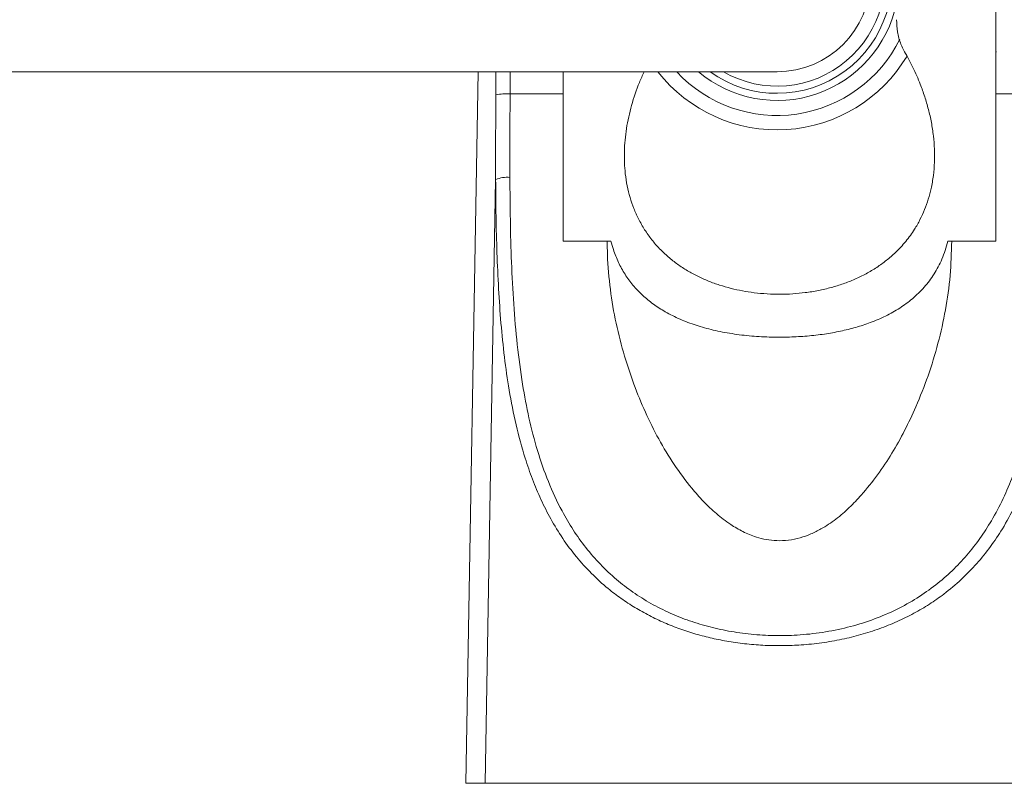
# Model space of a CAD drawing. Units: millimetres. Extents: x -445 to 740, y -308 to 1390.
# Drawn here: x 342 to 411, y 1231 to 1285 of the extents above; entities that cross this region are included whole.
import ezdxf

# ---------------------------------------------------------------- set-up
doc = ezdxf.new("R2010")
doc.units = ezdxf.units.MM

msp = doc.modelspace()

# ---------------------------------------------------------------- linework, layer by layer
at = {"color": 7, "linetype": 'Continuous', "lineweight": 18}
for p, q in [((410.197, 1279.446), (410.197, 1296.118)), ((410.226, 1282.391), (410.197, 1282.253)), ((294.956, 1280.984), (394.956, 1280.984)), ((374.138, 1280.984), (373.273, 1231.432)), ((380.049, 1280.984), (380.049, 1279.446)), ((376.359, 1279.446), (380.049, 1279.446)), ((380.049, 1279.446), (380.049, 1269.182)), ((410.197, 1269.182), (410.197, 1279.446)), ((410.197, 1279.446), (413.888, 1279.446)), ((375.351, 1273.473), (374.623, 1231.432)), ((380.049, 1269.182), (383.123, 1269.182)), ((383.386, 1269.182), (383.123, 1269.182)), ((407.123, 1269.182), (406.86, 1269.182)), ((407.123, 1269.182), (410.197, 1269.182)), ((373.273, 1231.432), (374.623, 1231.432)), ((374.623, 1231.432), (415.623, 1231.432))]:
    msp.add_line(p, q, dxfattribs=at)
for centre, radius, start, end in [((394.956, 1287.484), 8, 234.34091, 90), ((394.956, 1287.484), 7.5, 240.07357, 90), ((394.956, 1287.484), 6.5, 270, 90), ((394.956, 1287.484), 8.5, 229.88083, 348.23394), ((394.956, 1287.484), 9.545, 222.91939, 333.72911), ((394.956, 1287.484), 10.544, 218.05774, 329.17366), ((376.111, 1275.039), 4.414, 86.78142, 99.71767), ((376.149, 1271.628), 2.01, 84.43979, 113.37811)]:
    msp.add_arc(centre, radius, start, end, dxfattribs=at)
for points, knots in [([(403.28, 1284.612), (403.294, 1284.331), (403.322, 1283.76), (403.521, 1282.998), (403.748, 1282.556), (403.837, 1282.383)], [0, 0, 0, 0, 0.371151, 0.754282, 1, 1, 1, 1]), ([(403.837, 1282.383), (404.038, 1282.019), (404.441, 1281.288), (404.9, 1280.232), (405.252, 1279.254), (405.513, 1278.362), (405.718, 1277.446), (405.86, 1276.52), (405.933, 1275.597), (405.934, 1274.675), (405.859, 1273.753), (405.709, 1272.89), (405.5, 1272.101), (405.243, 1271.378), (404.924, 1270.681), (404.497, 1269.931), (403.937, 1269.155), (403.272, 1268.439), (402.589, 1267.844), (401.906, 1267.351), (401.168, 1266.912), (400.387, 1266.531), (399.573, 1266.212), (398.727, 1265.949), (397.842, 1265.742), (396.945, 1265.597), (396.053, 1265.512), (395.163, 1265.482), (394.262, 1265.507), (393.385, 1265.588), (392.544, 1265.718), (391.738, 1265.894), (390.948, 1266.12), (390.173, 1266.401), (389.425, 1266.734), (388.703, 1267.126), (388.017, 1267.574), (387.368, 1268.084), (386.767, 1268.652), (386.215, 1269.285), (385.72, 1269.98), (385.305, 1270.711), (384.969, 1271.462), (384.705, 1272.23), (384.506, 1273.039), (384.339, 1274.102), (384.285, 1275.44), (384.435, 1277.046), (384.795, 1278.662), (385.234, 1279.983), (385.58, 1280.736), (385.694, 1280.984)], [0, 0, 0, 0, 0.026454, 0.053127, 0.072281, 0.091433, 0.111089, 0.130742, 0.14993, 0.169116, 0.189035, 0.208952, 0.225768, 0.242584, 0.259908, 0.277233, 0.301127, 0.325328, 0.344257, 0.363187, 0.382665, 0.402143, 0.421073, 0.440002, 0.459515, 0.479027, 0.49733, 0.515632, 0.534531, 0.55343, 0.570783, 0.588137, 0.60595, 0.623765, 0.64196, 0.660155, 0.678831, 0.697506, 0.71652, 0.735534, 0.755178, 0.774822, 0.79257, 0.810318, 0.828676, 0.847033, 0.879803, 0.913453, 0.947755, 0.982789, 1, 1, 1, 1]), ([(375.366, 1279.39), (375.37, 1279.858), (375.374, 1280.394), (375.37, 1280.918), (375.37, 1280.984)], [0, 0, 0, 0, 0.875301, 1, 1, 1, 1]), ([(376.364, 1280.984), (376.364, 1280.979), (376.367, 1280.473), (376.363, 1279.957), (376.359, 1279.446)], [0, 0, 0, 0, 0.010054, 1, 1, 1, 1]), ([(375.351, 1273.473), (375.349, 1274.453), (375.344, 1276.416), (375.359, 1278.398), (375.366, 1279.39)], [0, 0, 0, 0, 0.499358, 1, 1, 1, 1]), ([(376.359, 1279.446), (376.351, 1278.473), (376.337, 1276.525), (376.342, 1274.595), (376.344, 1273.628)], [0, 0, 0, 0, 0.499364, 1, 1, 1, 1]), ([(414.895, 1273.473), (414.886, 1272.46), (414.869, 1270.433), (414.78, 1267.442), (414.632, 1264.718), (414.423, 1262.261), (414.16, 1260.061), (413.809, 1257.912), (413.375, 1255.915), (412.858, 1254.07), (412.259, 1252.363), (411.537, 1250.716), (410.724, 1249.226), (409.836, 1247.9), (408.884, 1246.718), (407.806, 1245.612), (406.69, 1244.673), (405.578, 1243.897), (404.492, 1243.254), (403.327, 1242.681), (402.093, 1242.184), (400.809, 1241.773), (399.469, 1241.444), (398.073, 1241.203), (396.701, 1241.061), (395.384, 1241.007), (394.12, 1241.028), (392.851, 1241.124), (391.615, 1241.292), (390.43, 1241.525), (389.293, 1241.818), (388.184, 1242.178), (387.097, 1242.606), (386.05, 1243.102), (385.04, 1243.667), (384.082, 1244.295), (383.054, 1245.078), (381.998, 1246.039), (380.943, 1247.208), (380.002, 1248.477), (379.187, 1249.812), (378.492, 1251.19), (377.902, 1252.6), (377.306, 1254.322), (376.75, 1256.384), (376.286, 1258.744), (375.949, 1261.111), (375.71, 1263.469), (375.544, 1265.891), (375.435, 1268.372), (375.372, 1270.906), (375.358, 1272.617), (375.351, 1273.473)], [0, 0, 0, 0, 0.032669, 0.065364, 0.098029, 0.123407, 0.148821, 0.174225, 0.199588, 0.221605, 0.243619, 0.266024, 0.288426, 0.307176, 0.325924, 0.345164, 0.364401, 0.379063, 0.393725, 0.408773, 0.42382, 0.438621, 0.453422, 0.468747, 0.484072, 0.497251, 0.51043, 0.524002, 0.537575, 0.550253, 0.562932, 0.575925, 0.588919, 0.602305, 0.615692, 0.629364, 0.643038, 0.662392, 0.681749, 0.701653, 0.721561, 0.740441, 0.759341, 0.778228, 0.807339, 0.836456, 0.863376, 0.890319, 0.917245, 0.944824, 0.97242, 1, 1, 1, 1]), ([(376.344, 1273.628), (376.35, 1272.636), (376.364, 1270.648), (376.441, 1267.708), (376.59, 1264.81), (376.837, 1261.971), (377.187, 1259.323), (377.65, 1256.867), (378.234, 1254.602), (378.987, 1252.431), (379.836, 1250.595), (380.732, 1249.074), (381.619, 1247.832), (382.625, 1246.672), (383.721, 1245.637), (384.901, 1244.73), (386.148, 1243.945), (387.468, 1243.278), (388.85, 1242.731), (390.276, 1242.302), (391.777, 1241.979), (393.342, 1241.776), (394.95, 1241.697), (396.629, 1241.749), (398.353, 1241.955), (400.092, 1242.326), (401.748, 1242.848), (403.295, 1243.517), (404.725, 1244.314), (406.018, 1245.22), (407.171, 1246.224), (408.194, 1247.308), (409.105, 1248.473), (409.954, 1249.782), (410.725, 1251.244), (411.41, 1252.86), (411.98, 1254.541), (412.528, 1256.571), (413.012, 1258.979), (413.4, 1261.785), (413.656, 1264.67), (413.807, 1267.616), (413.883, 1270.602), (413.896, 1272.621), (413.902, 1273.628)], [0, 0, 0, 0, 0.033075, 0.066241, 0.09942, 0.13255, 0.165594, 0.194387, 0.223265, 0.252104, 0.280842, 0.30034, 0.319901, 0.339441, 0.358912, 0.376735, 0.394594, 0.412406, 0.429262, 0.44616, 0.463009, 0.480547, 0.498142, 0.515678, 0.535429, 0.555262, 0.575022, 0.594558, 0.614161, 0.633712, 0.652536, 0.671428, 0.690338, 0.709187, 0.731385, 0.753637, 0.775907, 0.798129, 0.831628, 0.865244, 0.898962, 0.932721, 0.966436, 1, 1, 1, 1]), ([(407.123, 1269.182), (407.1, 1268.384), (407.055, 1266.77), (406.714, 1264.394), (406.197, 1262.06), (405.502, 1259.804), (404.706, 1257.785), (403.858, 1255.99), (402.977, 1254.404), (401.978, 1252.898), (400.974, 1251.644), (400.001, 1250.621), (399.074, 1249.816), (398.169, 1249.209), (397.323, 1248.785), (396.569, 1248.513), (395.763, 1248.348), (394.963, 1248.31), (394.206, 1248.395), (393.407, 1248.593), (392.565, 1248.942), (391.63, 1249.492), (390.709, 1250.197), (389.817, 1251.05), (388.823, 1252.181), (387.76, 1253.619), (386.688, 1255.397), (385.76, 1257.272), (384.936, 1259.286), (384.223, 1261.444), (383.654, 1263.746), (383.272, 1266.116), (383.133, 1267.942), (383.125, 1268.968), (383.123, 1269.182)], [0, 0, 0, 0, 0.0444559, 0.0899702, 0.1356454, 0.1813545, 0.2269149, 0.2630928, 0.2993581, 0.3355791, 0.3716978, 0.3958928, 0.4201142, 0.4442064, 0.4589403, 0.4736539, 0.4885651, 0.5034589, 0.5164857, 0.5295255, 0.5483478, 0.5672151, 0.591646, 0.6161719, 0.6406749, 0.6820771, 0.7236132, 0.7651936, 0.8066569, 0.8519747, 0.8974529, 0.9428839, 0.988137, 1, 1, 1, 1]), ([(383.386, 1269.182), (383.438, 1268.989), (383.577, 1268.478), (383.892, 1267.699), (384.35, 1266.868), (384.911, 1266.104), (385.571, 1265.413), (386.324, 1264.795), (387.194, 1264.233), (388.187, 1263.738), (389.305, 1263.317), (390.514, 1262.981), (391.811, 1262.731), (393.18, 1262.567), (394.527, 1262.494), (395.825, 1262.499), (397.057, 1262.57), (398.246, 1262.707), (399.378, 1262.908), (400.447, 1263.171), (401.504, 1263.516), (402.533, 1263.958), (403.515, 1264.511), (404.419, 1265.176), (405.226, 1265.966), (405.916, 1266.887), (406.493, 1267.946), (406.734, 1268.758), (406.86, 1269.182)], [0, 0, 0, 0, 0.020976, 0.055715, 0.090565, 0.125321, 0.161288, 0.197352, 0.233334, 0.274161, 0.315103, 0.355918, 0.398485, 0.441212, 0.483741, 0.521148, 0.558692, 0.596114, 0.631959, 0.667902, 0.703765, 0.744139, 0.784626, 0.824992, 0.867713, 0.910587, 0.953265, 1, 1, 1, 1])]:
    msp.add_open_spline(points, degree=3, knots=knots, dxfattribs=at)

doc.saveas('drawing.dxf')
